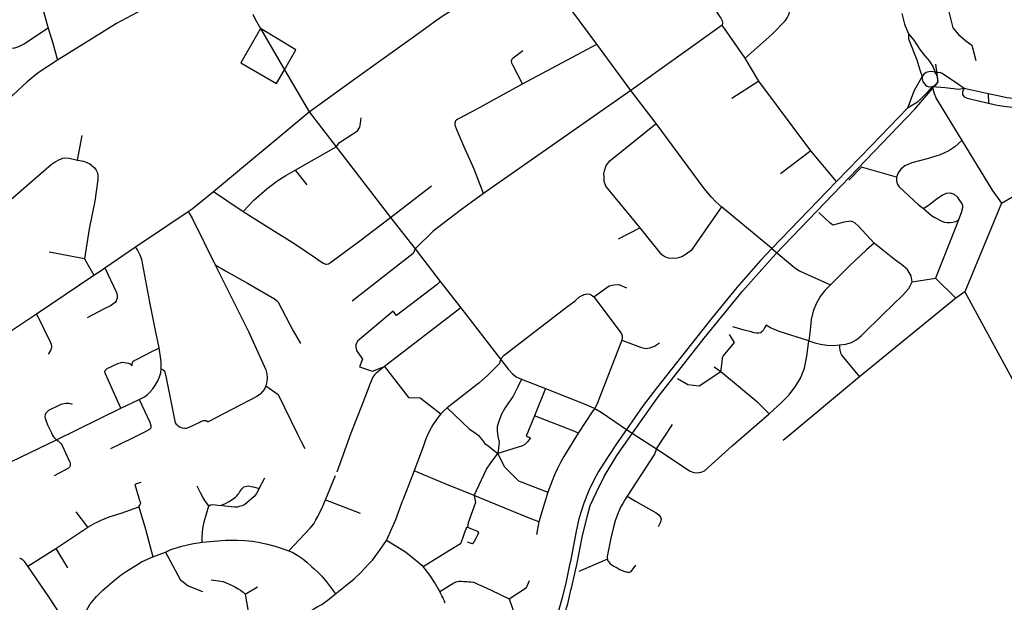
# Model space of a CAD drawing. Units: inches. Extents: x 926526 to 943137, y 6838360 to 6854495.
# Drawn here: x 939553 to 940571, y 6850416 to 6851018 of the extents above; entities that cross this region are included whole.
import ezdxf

# ---------------------------------------------------------------- set-up
doc = ezdxf.new("R2010")
doc.units = ezdxf.units.IN
doc.header["$MEASUREMENT"] = 0
doc.layers.add('VOIES_2021_SHP', color=10, linetype='Continuous')

msp = doc.modelspace()

# ---------------------------------------------------------------- linework, layer by layer
at = {"layer": 'VOIES_2021_SHP'}
for p, q in [((940149.5326, 6850992.7248), (940088.9819, 6851075.2968)), ((940279.1463, 6851012.4543), (940184.6821, 6850944.9421)), ((940303.0451, 6850978.361), (940279.1463, 6851012.4543)), ((939802.1602, 6851009.0984), (939826.8153, 6850966.3083)), ((940072.6921, 6850951.759), (940149.5326, 6850992.7248)), ((940184.6821, 6850944.9421), (940149.5326, 6850992.7248)), ((940316.9458, 6850954.5143), (940303.0451, 6850978.361)), ((939826.8153, 6850966.3083), (939852.5749, 6850923.0364)), ((940316.9458, 6850954.5143), (940289.2162, 6850936.5558)), ((940370.9219, 6850882.5717), (940316.9458, 6850954.5143)), ((940184.6821, 6850944.9421), (940032.556, 6850838.427)), ((940210.7894, 6850910.7451), (940184.6821, 6850944.9421)), ((940529.2378, 6850947.4053), (940553.964, 6850941.8293)), ((940553.964, 6850941.8293), (940554.2865, 6850931.8671)), ((939753.6001, 6850840.5346), (939852.5749, 6850923.0364)), ((939612.9514, 6850873.0465), (939618.0931, 6850898.3177)), ((940567.8214, 6850828.6849), (940671.3813, 6850888.4996)), ((939837.8466, 6850862.7033), (939880.1785, 6850886.6436)), ((939880.1785, 6850886.6436), (939936.4541, 6850813.7466)), ((940370.9219, 6850882.5717), (940339.4111, 6850858.8848)), ((940397.2067, 6850850.9324), (940370.9219, 6850882.5717)), ((939837.8466, 6850862.7033), (939849.9913, 6850847.5343)), ((940397.2067, 6850850.9324), (940330.4393, 6850781.642)), ((939753.6001, 6850840.5346), (939784.1348, 6850820.0581)), ((939936.4541, 6850813.7466), (939978.9495, 6850846.364)), ((940567.8214, 6850828.6849), (940529.7172, 6850736.9284)), ((940330.4393, 6850781.642), (940278.3815, 6850824.7077)), ((939936.4541, 6850813.7466), (939962.0093, 6850781.1954)), ((940194.2703, 6850803.0378), (940171.8286, 6850791.4413)), ((940520.6232, 6850804.0974), (940499.6652, 6850751.1607)), ((939620.2818, 6850771.1412), (939583.8505, 6850777.933)), ((939641.2287, 6850761.8666), (939672.9254, 6850783.332)), ((939962.0093, 6850781.1954), (939987.8625, 6850747.5312)), ((939620.2818, 6850771.1412), (939630.1265, 6850754.0874)), ((939570.7955, 6850714.2124), (939630.1265, 6850754.0874)), ((939987.8625, 6850747.5312), (940009.155, 6850720.2353)), ((940475.4384, 6850747.4125), (940499.6652, 6850751.1607)), ((940499.6652, 6850751.1607), (940520.5393, 6850730.5083)), ((940529.7172, 6850736.9284), (940520.5393, 6850730.5083)), ((940529.7172, 6850736.9284), (940595.1485, 6850616.5189)), ((940520.5393, 6850730.5083), (940421.1764, 6850649.1312)), ((940009.155, 6850720.2353), (939930.2955, 6850659.8338)), ((940009.155, 6850720.2353), (940050.1683, 6850667.3302)), ((940277.8317, 6850654.1167), (940271.0469, 6850659.1392)), ((940071.9036, 6850646.7886), (940096.5636, 6850636.934)), ((940421.1764, 6850649.1312), (940342.3085, 6850583.3209)), ((940096.5636, 6850636.934), (940085.1507, 6850608.6809)), ((939657.9604, 6850616.616), (939676.8535, 6850625.5111)), ((939591.5693, 6850584.0462), (939657.9604, 6850616.616)), ((940180.1841, 6850594.558), (940211.1948, 6850574.6562)), ((940211.1948, 6850574.6562), (940227.8557, 6850600.0131)), ((939544.9746, 6850561.6215), (939591.5693, 6850584.0462)), ((939800.8941, 6850533.6163), (939806.6237, 6850544.793)), ((939869.4069, 6850521.8492), (939879.5805, 6850547.2747)), ((939869.4069, 6850521.8492), (939905.2632, 6850508.0945)), ((940099.0181, 6850529.8122), (940089.5814, 6850499.3881)), ((939623.8821, 6850493.8502), (939611.8657, 6850509.7875)), ((939590.7002, 6850471.8709), (939623.8821, 6850493.8502)), ((940089.5814, 6850499.3881), (940087.4713, 6850486.3627)), ((939561.9162, 6850453.4637), (939590.7002, 6850471.8709)), ((939590.7002, 6850471.8709), (939602.8928, 6850451.8722)), ((939691.0417, 6850463.2104), (939703.9417, 6850468.0306)), ((940160.5145, 6850460.7984), (940131.0925, 6850448.1375)), ((939786.2123, 6850424.7196), (939799.1791, 6850432.0288)), ((939786.2123, 6850424.7196), (939792.6244, 6850388.8354))]:
    msp.add_line(p, q, dxfattribs=at)
for points in [[(940213.9941, 6851110.574), (940216.4764, 6851107.1176), (940218.7869, 6851103.4832), (940225.8463, 6851090.5388), (940230.2093, 6851082.5328), (940231.3658, 6851080.3706), (940233.0386, 6851077.8729), (940241.4212, 6851068.9537), (940250.2111, 6851059.7901), (940252.6609, 6851057.024), (940254.595, 6851054.6535), (940259.7391, 6851046.759), (940266.6746, 6851036.2356), (940270.7873, 6851030.0521), (940276.1913, 6851022.1549), (940277.6056, 6851019.7899), (940279.0057, 6851017.0352), (940279.3703, 6851014.6816), (940279.1463, 6851012.4543)], [(939563.6623, 6851074.6909), (939572.9979, 6851043.7944), (939582.6569, 6851009.5048)], [(939765.4902, 6851074.4551), (939699.3286, 6851039.0831), (939673.9142, 6851025.3389), (939653.4455, 6851014.0511), (939592.2977, 6850976.3153)], [(939960.2242, 6851000.4953), (939976.4467, 6851012.0788), (939983.0465, 6851016.787), (939991.8726, 6851023.031), (940000.6763, 6851028.1354), (940006.2432, 6851030.705), (940014.2157, 6851033.8286), (940021.5422, 6851036.3793), (940031.9649, 6851039.5565), (940041.8662, 6851042.5993), (940049.5045, 6851045.3265), (940054.9409, 6851047.8476), (940059.8457, 6851051.1443), (940063.3431, 6851053.7262), (940066.7751, 6851056.7388), (940072.939, 6851063.6814), (940077.3821, 6851068.6628), (940080.1642, 6851070.7525), (940083.234, 6851072.6292), (940088.9819, 6851075.2968)], [(940303.0451, 6850978.361), (940330.7293, 6851003.2391), (940344.2397, 6851016.9865), (940346.3279, 6851020.0767), (940347.9416, 6851023.4391), (940349.046, 6851027.0014), (940349.6174, 6851030.6869), (940349.6434, 6851034.4164)], [(940511.6536, 6851032.9935), (940517.5723, 6851009.7728), (940523.2969, 6851002.8619), (940530.9155, 6850996.3506), (940537.1862, 6850991.8636), (940541.374, 6850975.9605)], [(939794.1492, 6851023.7329), (939796.5542, 6851018.6676), (939802.1602, 6851009.0984)], [(940464.607, 6851024.3222), (940467.6613, 6851013.6407), (940471.6202, 6851003.3893)], [(939582.6569, 6851009.5048), (939558.2436, 6850993.1002), (939551.9813, 6850990.0181), (939550.0938, 6850989.2986), (939547.9971, 6850988.6412), (939545.3748, 6850988.3995), (939543.9646, 6850988.3548), (939541.7849, 6850988.3582), (939537.8804, 6850988.8103)], [(939582.6569, 6851009.5048), (939587.7777, 6850993.8817), (939592.3077, 6850976.3152), (939592.2977, 6850976.3153)], [(939802.1602, 6851009.0984), (939781.9293, 6850973.4913), (939818.7256, 6850952.3174), (939826.8153, 6850966.3083)], [(939826.8153, 6850966.3083), (939838.6667, 6850987.0078), (939802.1602, 6851009.0984)], [(939852.5749, 6850923.0364), (939891.0088, 6850950.8182), (939921.5731, 6850972.9657), (939960.2242, 6851000.4953)], [(940471.6202, 6851003.3893), (940471.6152, 6850998.2901), (940480.1403, 6850976.631), (940482.1252, 6850970.6204), (940483.7453, 6850965.0937), (940485.8248, 6850959.512)], [(940471.6202, 6851003.3893), (940477.3299, 6850996.9486), (940483.3356, 6850987.3651), (940488.6834, 6850980.7483), (940493.2641, 6850975.3096), (940497.0573, 6850969.1695), (940499.0985, 6850963.7482)], [(940072.6921, 6850951.759), (940062.7435, 6850971.2236), (940062.0064, 6850973.3413), (940061.6595, 6850975.4748), (940062.3341, 6850977.7672), (940063.1157, 6850978.8486), (940073.0841, 6850986.2601)], [(939592.2977, 6850976.3153), (939572.5284, 6850963.1202), (939561.129, 6850953.7443), (939546.2156, 6850940.2369), (939529.7632, 6850925.8762), (939499.1621, 6850900.3095)], [(940123.3758, 6850430.7231), (940129.1824, 6850456.4469), (940134.4721, 6850483.3862), (940139.6971, 6850504.327), (940142.8257, 6850516.2916), (940148.9642, 6850529.2236), (940157.1453, 6850546.1331), (940170.379, 6850567.9873), (940186.6227, 6850590.809), (940213.0254, 6850628.5191), (940260.6705, 6850688.997), (940300.1884, 6850737.5642), (940334.5998, 6850776.1878), (940478.1903, 6850925.6189), (940502.4128, 6850953.9938), (940499.8283, 6850972.0792)], [(940485.8248, 6850959.512), (940477.6788, 6850944.9418), (940470.4622, 6850926.6121)], [(940499.0985, 6850963.7482), (940495.6882, 6850964.5949), (940492.776, 6850964.3563), (940489.7974, 6850963.5186), (940487.5706, 6850961.9328), (940485.8248, 6850959.512)], [(940485.8248, 6850959.512), (940485.829, 6850957.1222), (940486.1985, 6850955.2285), (940486.9486, 6850953.3907), (940488.0617, 6850951.8389), (940489.2862, 6850950.4158), (940491.0235, 6850949.2673), (940492.7282, 6850948.7989), (940496.17, 6850949.0118)], [(940496.17, 6850949.0118), (940498.3279, 6850949.7784), (940499.9189, 6850950.8111), (940501.2244, 6850952.2668), (940501.8312, 6850953.8401), (940501.9146, 6850956.0089), (940501.6494, 6850958.3014), (940501.2017, 6850960.366), (940500.2815, 6850962.1857), (940499.0985, 6850963.7482)], [(940499.0985, 6850963.7482), (940502.0994, 6850963.8658), (940504.7962, 6850963.6068), (940507.4117, 6850962.2987), (940523.2322, 6850951.4395), (940529.2378, 6850947.4053)], [(940032.556, 6850838.427), (940022.8904, 6850863.7478), (940012.4191, 6850887.5875), (940007.1784, 6850899.5124), (940004.7619, 6850905.3677), (940003.7916, 6850908.1078), (940003.3417, 6850909.9624), (940003.2695, 6850911.613), (940003.5415, 6850912.7299), (940004.074, 6850913.894), (940004.773, 6850914.7463), (940005.9116, 6850915.5539), (940007.6216, 6850916.5054), (940025.437, 6850925.602), (940072.6921, 6850951.759)], [(940496.17, 6850949.0118), (940491.5131, 6850943.6727), (940480.9766, 6850932.7278), (940470.4622, 6850926.6121)], [(940496.17, 6850949.0118), (940498.2233, 6850941.9306), (940499.7787, 6850937.8143), (940500.2453, 6850936.5795), (940526.6438, 6850893.2305)], [(940496.17, 6850949.0118), (940509.3983, 6850948.1092), (940523.5455, 6850946.1868), (940529.2378, 6850947.4053)], [(940529.2378, 6850947.4053), (940527.4875, 6850943.6446), (940527.4572, 6850940.8353), (940529.1398, 6850938.3175), (940532.3563, 6850937.113), (940554.2865, 6850931.8671)], [(940553.964, 6850941.8293), (940565.6046, 6850939.264), (940573.408, 6850937.83), (940579.6668, 6850936.8826), (940586.4201, 6850936.3498), (940593.1772, 6850936.177)], [(940554.2865, 6850931.8671), (940563.4237, 6850929.8788), (940572.9953, 6850928.3058), (940581.5323, 6850927.2238), (940590.1071, 6850926.8513), (940600.7157, 6850926.8669), (940608.7764, 6850927.0499), (940616.6453, 6850927.9749), (940621.8311, 6850929.5187), (940623.3279, 6850931.0924), (940623.6958, 6850932.7582), (940623.2949, 6850935.4521), (940622.2867, 6850939.3125)], [(939852.5749, 6850923.0364), (939865.1633, 6850906.3629), (939880.1785, 6850886.6436)], [(940470.4622, 6850926.6121), (940433.493, 6850888.176), (940397.2067, 6850850.9324)], [(939880.1785, 6850886.6436), (939883.8455, 6850891.0535), (939902.5332, 6850903.1603), (939904.7639, 6850906.9658), (939905.6279, 6850911.0559), (939906.0985, 6850916.6801)], [(940278.3815, 6850824.7077), (940247.0583, 6850779.4716), (940241.9382, 6850775.6873), (940237.3515, 6850773.1471), (940232.7457, 6850771.617), (940228.7219, 6850771.2105), (940223.8181, 6850771.7133), (940220.0517, 6850772.9238), (940216.656, 6850775.1301), (940194.2703, 6850803.0378), (940158.9813, 6850846.2225), (940157.3935, 6850851.049), (940157.1507, 6850855.421), (940156.9896, 6850859.0223), (940157.6019, 6850862.0253), (940159.4691, 6850867.3544), (940163.1012, 6850872.2346), (940210.7894, 6850910.7451)], [(940278.3815, 6850824.7077), (940272.6701, 6850830.0585), (940268.0604, 6850834.6676), (940260.6598, 6850843.7762), (940210.7894, 6850910.7451)], [(940526.6438, 6850893.2305), (940519.4046, 6850886.7195), (940513.42, 6850882.5046), (940504.2294, 6850878.6143), (940491.0349, 6850874.3072), (940474.9535, 6850870.2512), (940467.9612, 6850867.157), (940463.6832, 6850863.5737), (940461.1445, 6850859.9515), (940459.4265, 6850855.4807)], [(940526.6438, 6850893.2305), (940558.0971, 6850842.058), (940567.8214, 6850828.6849)], [(939544.2511, 6850832.1826), (939585.825, 6850868.3696), (939590.0063, 6850871.3241), (939593.7188, 6850873.4638), (939597.9139, 6850874.9284), (939601.1066, 6850875.2239), (939604.6122, 6850874.8562), (939612.9514, 6850873.0465)], [(939612.9514, 6850873.0465), (939619.1983, 6850871.9193), (939622.8747, 6850870.6998), (939625.7095, 6850869.3295), (939628.0272, 6850867.2948), (939630.5213, 6850864.9282), (939632.3355, 6850862.5589), (939633.6481, 6850860.0351), (939634.2837, 6850856.8487), (939634.2403, 6850852.8297), (939630.9811, 6850830.5878), (939625.3137, 6850802.0028), (939620.2818, 6850771.1412)], [(939784.1348, 6850820.0581), (939795.139, 6850831.7279), (939808.6622, 6850843.3405), (939819.1378, 6850851.4265), (939828.2173, 6850857.0678), (939837.8466, 6850862.7033)], [(940459.4265, 6850855.4807), (940422.9313, 6850865.623), (940410.0994, 6850852.2832)], [(940459.4265, 6850855.4807), (940459.3348, 6850851.6122), (940460.0804, 6850848.4346), (940462.1657, 6850845.2425), (940481.5974, 6850827.1253), (940487.1638, 6850823.1658)], [(939727.613, 6850820.0375), (939731.4224, 6850822.8161), (939753.6001, 6850840.5346)], [(940032.556, 6850838.427), (940008.4212, 6850820.9596), (939980.7039, 6850799.5014), (939962.0093, 6850781.1954)], [(940487.1638, 6850823.1658), (940493.6192, 6850827.4656), (940501.7447, 6850833.6471), (940506.4063, 6850836.6364), (940510.7901, 6850838.9088), (940514.8026, 6850839.1955), (940518.7059, 6850837.6936), (940521.9165, 6850835.0193), (940524.2574, 6850831.4245), (940526.6018, 6850828.1597), (940527.3703, 6850826.1717), (940527.5446, 6850823.7901), (940525.9673, 6850818.4578), (940520.6232, 6850804.0974)], [(939672.9254, 6850783.332), (939705.3148, 6850805.0599), (939727.613, 6850820.0375)], [(939727.613, 6850820.0375), (939731.5774, 6850813.0857), (939755.2627, 6850764.7369)], [(939784.1348, 6850820.0581), (939813.829, 6850801.3805), (939837.5835, 6850786.3564), (939859.0669, 6850772.1267), (939863.86, 6850768.7754), (939867.3944, 6850766.4476), (939868.7872, 6850765.8027), (939869.7945, 6850765.5619), (939870.6952, 6850765.6421), (939872.2883, 6850765.9449), (939873.4256, 6850766.6426), (939874.4425, 6850767.2915), (939875.8141, 6850768.3866), (939904.7179, 6850789.5421), (939936.4541, 6850813.7466)], [(940393.6504, 6850805.7969), (940390.0392, 6850808.4155), (940379.0541, 6850818.9226)], [(940487.1638, 6850823.1658), (940495.414, 6850815.8778), (940498.7588, 6850813.592), (940506.0477, 6850809.8839), (940508.849, 6850808.9685), (940511.7552, 6850808.4788), (940514.7018, 6850808.4259), (940517.6237, 6850808.8108), (940520.4561, 6850809.6249), (940523.1363, 6850810.8504)], [(940436.1831, 6850787.1706), (940419.5993, 6850805.1271), (940416.4411, 6850808.0307), (940414.1132, 6850809.1257), (940411.454, 6850810.0843), (940409.5502, 6850809.7048), (940407.4273, 6850809.4078), (940403.8075, 6850808.447), (940393.6504, 6850805.7969)], [(940436.1831, 6850787.1706), (940428.1222, 6850780.4785), (940410.3518, 6850763.5124), (940390.9747, 6850744.0441)], [(940475.4384, 6850747.4125), (940474.2621, 6850753.2944), (940470.1779, 6850760.2675), (940464.3417, 6850765.1798), (940457.1197, 6850770.457), (940445.0939, 6850779.9455), (940436.1831, 6850787.1706)], [(939697.3881, 6850679.1024), (939693.7495, 6850696.8092), (939687.8264, 6850726.1191), (939679.4927, 6850770.183), (939677.9932, 6850774.8485), (939675.0124, 6850780.2999), (939672.9254, 6850783.332)], [(939962.0093, 6850781.1954), (939959.9287, 6850776.4685), (939896.7088, 6850727.3768)], [(940330.4393, 6850781.642), (940318.5243, 6850768.9622), (940294.2912, 6850741.4573), (940268.1574, 6850709.2135), (940211.3429, 6850637.536), (940197.6202, 6850619.4765), (940180.1841, 6850594.558)], [(940330.4393, 6850781.642), (940354.1214, 6850761.7692), (940359.0152, 6850758.4769), (940364.1692, 6850756.1416), (940390.9747, 6850744.0441)], [(939641.2287, 6850761.8666), (939653.4617, 6850736.3382), (939654.258, 6850733.2201), (939654.1172, 6850730.362), (939653.1378, 6850727.6229), (939651.8487, 6850725.837), (939649.711, 6850724.1603), (939647.2634, 6850722.4969), (939640.7709, 6850719.3873), (939623.1143, 6850710.1889)], [(939630.1265, 6850754.0874), (939637.4588, 6850759.0377), (939641.2287, 6850761.8666)], [(939755.2627, 6850764.7369), (939789.707, 6850696.0448), (939807.8161, 6850656.3349), (939808.6622, 6850652.2764), (939809.1374, 6850648.1218), (939808.831, 6850643.8157), (939807.6287, 6850639.8792)], [(939755.2627, 6850764.7369), (939765.9449, 6850758.6025), (939788.7531, 6850745.7583), (939816.4759, 6850729.7116), (939818.6779, 6850728.0681), (939820.3392, 6850726.3604), (939835.8845, 6850696.4569), (939843.6041, 6850683.5454)], [(939987.8625, 6850747.5312), (939984.6196, 6850744.4366), (939942.6508, 6850712.4335), (939939.2783, 6850716.7893), (939902.3195, 6850685.782), (939900.6108, 6850682.1709), (939900.7103, 6850679.3502), (939901.3492, 6850676.4737), (939907.5098, 6850667.3385), (939904.4251, 6850659.4429), (939917.765, 6850654.9796), (939930.2955, 6850659.8338)], [(940400.476, 6850682.18), (940406.9238, 6850682.9903), (940412.9303, 6850684.6053), (940418.3618, 6850687.5963), (940422.9758, 6850691.746), (940445.4198, 6850713.7509), (940465.4175, 6850733.2825), (940472.0444, 6850740.5001), (940475.4384, 6850747.4125)], [(940146.5987, 6850731.7615), (940162.2773, 6850742.9709), (940167.1298, 6850744.1984), (940172.4911, 6850744.3906), (940180.315, 6850741.1566)], [(940390.9747, 6850744.0441), (940385.2125, 6850738.197), (940380.4879, 6850732.1388), (940376.1574, 6850724.6165), (940373.1048, 6850716.9205), (940371.2513, 6850708.2217), (940369.9038, 6850697.3077), (940368.7244, 6850686.2219)], [(940050.1683, 6850667.3302), (940053.8222, 6850671.4502), (940118.3262, 6850720.9379), (940127.1673, 6850727.6516), (940132.0747, 6850732.1181), (940133.7736, 6850732.9597), (940135.0405, 6850733.6159), (940136.3164, 6850734.1821), (940138.3299, 6850734.5403), (940140.4414, 6850734.7075), (940142.3379, 6850734.4071), (940143.7013, 6850733.8125), (940146.5987, 6850731.7615)], [(940146.5987, 6850731.7615), (940173.8163, 6850695.7529), (940175.2732, 6850693.6274), (940175.7713, 6850691.6023), (940175.7444, 6850689.113), (940175.5308, 6850686.9156)], [(939519.635, 6850680.9884), (939539.9785, 6850694.5772), (939545.044, 6850697.0123), (939570.7955, 6850714.2124)], [(939570.7955, 6850714.2124), (939585.0096, 6850685.1031), (939585.905, 6850682.8338), (939586.2269, 6850680.2306), (939585.932, 6850677.9141), (939585.2039, 6850676.2222), (939582.7947, 6850672.5587)], [(940324.526, 6850702.4465), (940322.8958, 6850699.6244), (940322.2423, 6850698.3617), (940321.3869, 6850696.9211), (940320.79, 6850696.2776), (940319.9418, 6850695.5069), (940319.2672, 6850695.0742), (940318.3226, 6850694.6344), (940316.8997, 6850694.3398), (940315.8486, 6850694.2212), (940314.3694, 6850694.2771), (940312.2443, 6850694.7), (940309.0929, 6850695.4539), (940301.8755, 6850697.4515), (940290.1338, 6850700.8376)], [(940368.7244, 6850686.2219), (940338.1428, 6850695.8505), (940329.1763, 6850699.7567), (940324.526, 6850702.4465)], [(940175.5308, 6850686.9156), (940150.3886, 6850622.3855), (940147.6155, 6850616.4962)], [(940175.5308, 6850686.9156), (940194.7298, 6850679.6695), (940199.5548, 6850678.3476), (940204.4018, 6850679.0653), (940209.2597, 6850680.7926), (940214.4974, 6850684.3657)], [(940277.8317, 6850654.1167), (940279.2323, 6850664.3902), (940279.4096, 6850668.7777), (940279.7996, 6850669.7133), (940280.3158, 6850670.2877), (940291.9985, 6850684.6097), (940286.658, 6850692.8362)], [(940327.8187, 6850610.9534), (940339.9487, 6850622.251), (940348.3158, 6850630.4397), (940355.2645, 6850639.6934), (940360.2401, 6850647.6987), (940364.1026, 6850658.1756), (940366.5249, 6850670.4778), (940368.7244, 6850686.2219)], [(940368.7244, 6850686.2219), (940374.7838, 6850684.3968), (940380.6651, 6850682.7436), (940387.2738, 6850681.7924), (940394.401, 6850681.6356), (940400.476, 6850682.18)], [(939669.5867, 6850660.9646), (939669.6576, 6850662.9036), (939670.4715, 6850665.1245), (939671.6014, 6850666.0622), (939674.7961, 6850667.4676), (939690.0061, 6850675.1025), (939694.4907, 6850677.4439), (939697.3881, 6850679.1024)], [(939699.544, 6850657.4121), (939699.5724, 6850660.9813), (939699.4451, 6850664.0123), (939699.3229, 6850667.5131), (939697.3881, 6850679.1024)], [(940400.476, 6850682.18), (940400.5356, 6850679.3597), (940400.867, 6850676.7165), (940401.2472, 6850673.9528), (940402.7658, 6850671.0668), (940421.1764, 6850649.1312)], [(939657.9604, 6850616.616), (939648.8199, 6850636.8518), (939641.8667, 6850652.2246), (939641.5168, 6850654.0882), (939641.7828, 6850655.5751), (939642.6659, 6850656.8054), (939643.6651, 6850657.6645), (939654.8996, 6850662.8827), (939657.0184, 6850663.7297), (939659.2632, 6850664.2055), (939661.3714, 6850664.0628), (939663.8566, 6850663.656), (939665.8308, 6850663.1448), (939667.5623, 6850662.3762), (939669.5867, 6850660.9646)], [(940050.1683, 6850667.3302), (940049.1523, 6850663.0417), (940036.5694, 6850650.5491), (940027.615, 6850642.5968), (939995.195, 6850617.0998)], [(940050.1683, 6850667.3302), (940058.0753, 6850656.9563), (940062.3735, 6850652.2106), (940066.4607, 6850649.227), (940071.9036, 6850646.7886)], [(939676.8535, 6850625.5111), (939682.3451, 6850628.5215), (939685.0649, 6850630.4019), (939687.6417, 6850632.9238), (939691.0321, 6850636.7167), (939693.6243, 6850640.6682), (939696.05, 6850644.9415), (939697.8559, 6850649.2214), (939699.1702, 6850653.3467), (939699.544, 6850657.4121)], [(939699.544, 6850657.4121), (939701.7538, 6850656.4984), (939702.8498, 6850655.2168), (939703.4742, 6850653.7802), (939704.692, 6850648.0279), (939713.759, 6850603.3462), (939714.0616, 6850601.7432), (939715.006, 6850600.3032), (939715.9488, 6850599.6531), (939716.7401, 6850598.8547), (939718.6358, 6850597.5545), (939721.3331, 6850596.4155), (939724.0372, 6850595.9064), (939725.6285, 6850596.0493), (939730.2679, 6850597.909), (939742.2664, 6850603.5089), (939743.3896, 6850603.8167), (939744.661, 6850603.963), (939745.6207, 6850603.9526), (939746.727, 6850603.6208), (939748.2441, 6850602.4446)], [(939930.2955, 6850659.8338), (939921.7023, 6850652.9274), (939920.1225, 6850651.0647), (939918.2265, 6850648.6355), (939915.3389, 6850642.3175), (939907.1555, 6850620.5587), (939895.5491, 6850591.0579), (939880.9564, 6850550.7673)], [(939930.2955, 6850659.8338), (939955.0962, 6850627.7808), (939967.0193, 6850627.3123), (939988.6179, 6850610.7916)], [(940277.8317, 6850654.1167), (940255.497, 6850639.4596), (940243.5449, 6850640.9583), (940233.0407, 6850646.9108)], [(940327.8187, 6850610.9534), (940316.4232, 6850622.3448), (940277.8317, 6850654.1167)], [(940071.9036, 6850646.7886), (940068.1161, 6850638.6205), (940063.2158, 6850629.2547), (940058.2426, 6850622.3992), (940054.4516, 6850616.6909), (940050.7694, 6850609.9415), (940048.3754, 6850603.0483), (940046.6378, 6850597.6778), (940046.7223, 6850593.4574), (940047.4277, 6850587.4806), (940048.6554, 6850581.7182), (940047.4683, 6850569.9126)], [(939807.6287, 6850639.8792), (939806.3718, 6850636.4332), (939804.1439, 6850633.8176), (939801.826, 6850631.193), (939799.2439, 6850629.1111), (939748.2441, 6850602.4446)], [(939807.6287, 6850639.8792), (939820.4991, 6850630.8217), (939840.5156, 6850589.9614), (939841.9981, 6850586.5059), (939843.0534, 6850584.2248), (939844.673, 6850581.4278), (939847.862, 6850574.8943)], [(940096.5636, 6850636.934), (940139.8634, 6850619.8994), (940147.6155, 6850616.4962)], [(939676.8535, 6850625.5111), (939687.7824, 6850602.3764), (939688.2183, 6850601.0719), (939688.6521, 6850599.5774), (939688.8902, 6850598.475), (939688.9294, 6850597.4747), (939688.8192, 6850596.526), (939688.5124, 6850595.8894), (939687.9045, 6850595.1461), (939686.7967, 6850594.4081), (939684.4124, 6850593.054), (939669.3439, 6850585.5575), (939647.2097, 6850574.6576)], [(939591.5693, 6850584.0462), (939589.7476, 6850585.7156), (939588.6024, 6850587.0777), (939587.3448, 6850589.141), (939586.4729, 6850590.8002), (939582.5842, 6850599.2209), (939580.6475, 6850604.1411), (939580.0285, 6850606.0776), (939579.7399, 6850608.0604), (939580.0713, 6850610.0466), (939580.8303, 6850611.8181), (939581.9667, 6850613.3557), (939583.3813, 6850614.7302), (939594.9692, 6850620.2646), (939597.4282, 6850621.1379), (939599.294, 6850621.6977), (939601.2863, 6850621.9362), (939602.8251, 6850621.8497), (939604.1041, 6850621.7759), (939605.8908, 6850621.4967), (939607.5549, 6850620.9688)], [(939995.195, 6850617.0998), (939991.5099, 6850613.8), (939988.6179, 6850610.7916)], [(939995.195, 6850617.0998), (940018.0342, 6850595.0866), (940023.7935, 6850591.395), (940027.2423, 6850588.5482), (940030.9358, 6850584.2889), (940034.1132, 6850580.3852), (940037.3034, 6850577.6611), (940047.4683, 6850569.9126)], [(940147.6155, 6850616.4962), (940145.5971, 6850613.8283), (940130.3312, 6850590.8161)], [(940147.6155, 6850616.4962), (940154.1809, 6850612.446), (940168.2251, 6850602.8358), (940180.1841, 6850594.558)], [(939988.6179, 6850610.7916), (939984.5887, 6850606.1657), (939980.1664, 6850599.4043), (939976.2933, 6850592.567), (939972.9414, 6850584.9242), (939970.6854, 6850577.8495), (939960.7865, 6850551.8398)], [(940085.1507, 6850608.6809), (940076.5573, 6850587.8464), (940081.2459, 6850585.9261)], [(940130.3312, 6850590.8161), (940126.8514, 6850592.6434), (940085.1507, 6850608.6809)], [(940211.1948, 6850574.6562), (940246.1295, 6850551.4726), (940249.7674, 6850550.4035), (940253.4418, 6850549.934), (940257.3401, 6850550.7618), (940260.8131, 6850552.0142), (940289.6276, 6850577.8698), (940327.8187, 6850610.9534)], [(940180.1841, 6850594.558), (940171.4895, 6850581.9635), (940159.9364, 6850564.8204), (940151.3614, 6850551.2547), (940146.2083, 6850541.6216), (940141.4323, 6850531.7245), (940136.1821, 6850518.6529), (940131.1687, 6850502.4992), (940128.3016, 6850489.7519), (940122.3241, 6850458.3706), (940121.5163, 6850454.8498)], [(939591.5693, 6850584.0462), (939593.216, 6850582.8386), (939594.6111, 6850581.4737), (939596.0735, 6850579.8582), (939597.1445, 6850578.1169), (939604.8463, 6850561.6861), (939605.4089, 6850560.0802), (939605.6436, 6850558.6679), (939605.4371, 6850557.1303), (939604.8441, 6850555.9169), (939603.742, 6850554.7789), (939589.1575, 6850546.7373)], [(940081.2459, 6850585.9261), (940077.915, 6850582.0926), (940075.1755, 6850579.3125), (940072.7096, 6850577.8093), (940047.4683, 6850569.9126)], [(940130.3312, 6850590.8161), (940115.4759, 6850566.9296), (940112.269, 6850560.685), (940109.0621, 6850554.4405), (940106.0412, 6850547.824), (940103.5762, 6850541.7614), (940099.0181, 6850529.8122)], [(940211.1948, 6850574.6562), (940209.0978, 6850569.3496), (940181.071, 6850525.6678)], [(940022.8449, 6850526.5941), (940035.5753, 6850553.7031), (940039.5036, 6850559.17), (940047.4683, 6850569.9126)], [(940047.4683, 6850569.9126), (940053.8313, 6850556.3758), (940068.7494, 6850541.567), (940099.0181, 6850529.8122)], [(939960.7865, 6850551.8398), (939950.143, 6850524.4783), (939949.1642, 6850521.7892)], [(940022.8449, 6850526.5941), (939993.0292, 6850538.6339), (939960.7865, 6850551.8398)], [(939676.4181, 6850514.621), (939677.4385, 6850516.5297), (939677.8986, 6850517.4746), (939678.1242, 6850517.9921), (939678.2578, 6850518.3306), (939678.372, 6850518.7193), (939678.3754, 6850519.0392), (939678.288, 6850519.2802), (939678.1129, 6850519.732), (939677.9674, 6850520.1435), (939677.6671, 6850521.0366), (939672.884, 6850536.4561), (939672.8365, 6850536.6865), (939672.789, 6850536.917), (939672.7818, 6850537.1771), (939672.8251, 6850537.4866), (939672.8877, 6850537.7258), (939672.9801, 6850537.9448), (939673.0917, 6850538.1036), (939673.2433, 6850538.2519), (939673.4552, 6850538.4296), (939673.6363, 6850538.5377), (939673.8777, 6850538.665), (939674.3796, 6850538.8496), (939675.4633, 6850539.2079), (939678.7836, 6850540.2119)], [(939748.8507, 6850515.8799), (939745.2498, 6850520.3781), (939742.8185, 6850523.9338), (939740.0562, 6850529.2529), (939738.677, 6850532.0873), (939736.8207, 6850536.1168)], [(939760.8705, 6850516.0303), (939765.1888, 6850517.7835), (939769.03, 6850519.8018), (939773.8035, 6850522.9799), (939776.4531, 6850524.8311), (939777.726, 6850526.0472), (939778.9213, 6850527.4841), (939779.7642, 6850528.6948), (939780.577, 6850529.8959), (939781.3411, 6850531.2075), (939782.1039, 6850532.4091), (939782.9575, 6850533.6797), (939783.8463, 6850534.51), (939784.9946, 6850535.2975), (939786.2108, 6850535.8843), (939787.6845, 6850536.2484), (939789.5349, 6850536.3184), (939790.983, 6850536.1628), (939792.6796, 6850535.8646), (939795.0743, 6850535.4088), (939798.2633, 6850534.4346), (939800.8941, 6850533.6163)], [(939800.8941, 6850533.6163), (939797.9696, 6850528.5186), (939795.7684, 6850525.5927), (939792.8004, 6850522.9551), (939790.6182, 6850520.8689), (939788.1671, 6850518.8756), (939785.9395, 6850517.2098), (939783.346, 6850515.928), (939780.2967, 6850515.021), (939777.9113, 6850514.4868), (939775.18, 6850514.3262), (939771.9844, 6850514.6906), (939768.6404, 6850515.1966), (939765.2943, 6850515.5126), (939760.8705, 6850516.0303)], [(939831.3668, 6850469.3666), (939853.5757, 6850492.7639), (939857.1541, 6850497.3047), (939859.3191, 6850501.5108), (939861.4628, 6850504.6672), (939866.5193, 6850515.5412), (939869.4069, 6850521.8492)], [(939932.5079, 6850480.1646), (939941.8485, 6850501.6809), (939949.1642, 6850521.7892)], [(940022.8449, 6850526.5941), (940024.1492, 6850519.0966), (940016.6085, 6850498.1415), (940016.1323, 6850493.8553)], [(940089.5814, 6850499.3881), (940080.6303, 6850502.8642), (940054.6273, 6850513.3531), (940022.8449, 6850526.5941)], [(940181.071, 6850525.6678), (940178.6229, 6850522.1047), (940176.4333, 6850518.3988), (940174.2412, 6850514.463), (940171.0279, 6850506.6987), (940168.7206, 6850500.4245), (940166.4057, 6850492.5205), (940164.0088, 6850482.5678), (940160.332, 6850463.3401), (940160.2575, 6850462.001), (940160.5145, 6850460.7984)], [(940181.071, 6850525.6678), (940189.6944, 6850520.5455), (940210.8919, 6850508.5486), (940213.68, 6850506.5588), (940215.305, 6850504.2615), (940216.0103, 6850501.9842), (940215.5691, 6850499.0894), (940214.4038, 6850496.7223), (940212.9467, 6850494.1884)], [(939623.8821, 6850493.8502), (939630.9241, 6850497.8437), (939634.1003, 6850499.3893), (939637.4781, 6850501.0926), (939645.8833, 6850504.4715), (939658.2618, 6850508.2176), (939676.4181, 6850514.621)], [(939676.4181, 6850514.621), (939683.2208, 6850491.7808), (939691.0417, 6850463.2104)], [(939741.7378, 6850478.4017), (939742.0351, 6850483.7278), (939742.0807, 6850487.9567), (939742.48, 6850492.5318), (939743.9621, 6850499.2449), (939748.8507, 6850515.8799)], [(939748.8507, 6850515.8799), (939750.6708, 6850516.8401), (939752.7834, 6850517.1073), (939755.5095, 6850516.788), (939758.1343, 6850516.3397), (939760.8705, 6850516.0303)], [(939970.2014, 6850453.1918), (939997.5888, 6850470.0342), (940008.942, 6850476.9808), (940009.1542, 6850477.1885), (940009.3065, 6850477.4068), (940009.4795, 6850477.6849), (940009.6224, 6850477.9533), (940009.7969, 6850478.3714), (940009.921, 6850478.76), (940010.2211, 6850479.6966), (940011.0785, 6850482.247), (940012.6341, 6850486.4997), (940013.8853, 6850490.3357), (940014.8527, 6850492.8949), (940014.9767, 6850493.2635), (940015.0485, 6850493.4327), (940015.0994, 6850493.5221), (940015.1502, 6850493.5916), (940015.2309, 6850493.6607), (940015.3316, 6850493.7296), (940015.4221, 6850493.7786), (940015.5224, 6850493.8075), (940015.6227, 6850493.8364), (940015.7329, 6850493.8552), (940015.833, 6850493.8642), (940015.9429, 6850493.853), (940016.0527, 6850493.8418), (940016.1525, 6850493.8207), (940016.292, 6850493.7792), (940016.3817, 6850493.7483), (940016.4613, 6850493.7174), (940016.8994, 6850493.5427), (940018.4615, 6850492.836), (940025.3997, 6850489.9815), (940025.6683, 6850489.8587), (940025.9171, 6850489.746), (940026.1358, 6850489.6336), (940026.3147, 6850489.5317), (940026.4437, 6850489.4403), (940026.5627, 6850489.3491), (940026.6517, 6850489.2581), (940026.7406, 6850489.1572), (940026.8392, 6850489.0261), (940026.9673, 6850488.8548), (940027.0556, 6850488.6939), (940027.1236, 6850488.5131), (940027.1913, 6850488.3024), (940027.2388, 6850488.072), (940027.2664, 6850487.8517), (940027.2637, 6850487.6018), (940027.2319, 6850487.4321), (940027.1597, 6850487.2229), (940027.1081, 6850487.0735), (940026.0245, 6850484.8755), (940024.8409, 6850482.6686), (940022.6136, 6850478.2532), (940022.339, 6850477.8162), (940022.1663, 6850477.5681), (940021.9636, 6850477.3103), (940021.7915, 6850477.1122), (940021.6503, 6850477.0037), (940021.5093, 6850476.9053), (940021.3685, 6850476.8268), (940021.1775, 6850476.7389), (940021.0071, 6850476.7007), (940020.8171, 6850476.6928), (940020.6571, 6850476.6945), (940020.5174, 6850476.716), (940020.348, 6850476.7678), (940020.2084, 6850476.8093), (940019.8799, 6850476.9428), (940016.0564, 6850478.4139)], [(939703.9417, 6850468.0306), (939709.4495, 6850470.6909), (939720.7745, 6850474.0983), (939731.3783, 6850476.4537), (939741.7378, 6850478.4017)], [(939741.7378, 6850478.4017), (939765.9747, 6850480.3101), (939777.9715, 6850480.1808), (939786.0793, 6850480.0934), (939794.1796, 6850479.3062), (939801.5724, 6850477.8167), (939809.3151, 6850476.3234), (939818.4561, 6850473.7552), (939831.3668, 6850469.3666)], [(939879.6316, 6850425.0423), (939889.9771, 6850433.1196), (939898.8746, 6850440.4327), (939906.3486, 6850447.4011), (939913.1367, 6850454.7369), (939917.7687, 6850459.6263), (939925.2868, 6850469.7639), (939932.5079, 6850480.1646)], [(939970.2014, 6850453.1918), (939951.8946, 6850468.0772), (939932.5079, 6850480.1646)], [(939561.9162, 6850453.4637), (939558.3971, 6850458.141), (939557.9132, 6850458.6962), (939557.5275, 6850459.0903), (939557.1123, 6850459.5347), (939556.7459, 6850459.8586), (939556.3593, 6850460.1727), (939555.9725, 6850460.4668), (939555.536, 6850460.7815), (939555.1184, 6850460.996), (939554.7302, 6850461.1601), (939554.2325, 6850461.3655), (939553.7643, 6850461.5305), (939553.3753, 6850461.6147)], [(939615.4277, 6850394.0651), (939620.9285, 6850405.3442), (939625.9584, 6850413.7588), (939632.7378, 6850422.1446), (939639.1583, 6850428.7745), (939651.2553, 6850438.8726), (939658.3843, 6850444.445), (939665.4856, 6850449.2978), (939673.2967, 6850454.1529), (939679.3369, 6850457.9673), (939691.0417, 6850463.2104)], [(939703.9417, 6850468.0306), (939719.2454, 6850439.8395), (939727.5737, 6850433.3006), (939742.4158, 6850427.2115)], [(939831.3668, 6850469.3666), (939835.6867, 6850467.5603), (939840.5812, 6850464.3379), (939845.8355, 6850461.1017), (939850.0363, 6850457.5269), (939855.2755, 6850452.8911), (939857.722, 6850450.745), (939861.2069, 6850447.5379), (939865.4001, 6850443.2532), (939870.2742, 6850437.2115), (939879.6316, 6850425.0423)], [(940160.5145, 6850460.7984), (940160.7662, 6850460.0258), (940161.1759, 6850459.0815), (940161.5975, 6850458.3071), (940162.6027, 6850456.9464), (940163.533, 6850456.0665), (940164.6336, 6850455.2048), (940167.0963, 6850453.6384), (940170.7441, 6850451.6294), (940173.4577, 6850450.1503), (940175.9251, 6850449.0139), (940176.7318, 6850448.7152), (940177.5587, 6850448.4463), (940178.4853, 6850448.1364), (940179.5912, 6850447.7745), (940180.6479, 6850447.4831), (940181.7543, 6850447.1712), (940182.7832, 6850447.0802), (940183.5537, 6850447.1318), (940185.2806, 6850447.8031), (940190.0938, 6850454.6603)], [(939615.4277, 6850394.0651), (939603.4192, 6850396.8141), (939601.9926, 6850397.1095), (939601.0358, 6850397.3898), (939599.8911, 6850397.872), (939599.2651, 6850398.2287), (939598.4048, 6850399.1179), (939597.5268, 6850400.2172), (939595.7542, 6850402.736), (939583.5704, 6850421.6947), (939561.9162, 6850453.4637)], [(939987.3197, 6850427.3108), (939982.4079, 6850436.3525), (939977.9014, 6850443.1002), (939974.0794, 6850448.4307), (939970.2014, 6850453.1918)], [(940121.5163, 6850454.8498), (940117.963, 6850437.8005), (940113.7208, 6850420.8486), (940110.9751, 6850411.0096), (940100.0066, 6850371.5629), (940084.5549, 6850333.0395), (940067.1982, 6850290.9177), (940055.3448, 6850270.5977), (940043.6628, 6850250.3378), (940036.7602, 6850241.6534), (940029.9049, 6850234.5683)], [(939751.1139, 6850439.216), (939763.7441, 6850437.5601), (939772.0914, 6850433.7106), (939775.5325, 6850432.0137), (939779.0795, 6850429.9258), (939781.505, 6850428.6198), (939783.0046, 6850427.6738), (939784.383, 6850426.6191), (939786.2123, 6850424.7196)], [(939884.06, 6850012.2322), (939902.7887, 6850074.5215), (939922.5723, 6850118.7219), (939933.7848, 6850138.5982), (939945.9433, 6850153.4651), (939959.0799, 6850166.3216), (940036.792, 6850233.4742), (940056.0671, 6850259.2627), (940064.1836, 6850270.1737), (940072.3646, 6850287.0831), (940100.1011, 6850355.7745), (940110.4218, 6850385.659), (940119.732, 6850414.5546), (940122.8821, 6850428.5187), (940123.3758, 6850430.7231)], [(939987.3197, 6850427.3108), (940001.8138, 6850436.2433), (940004.1646, 6850437.2778), (940006.9307, 6850437.8779), (940009.48, 6850437.8504), (940012.4185, 6850437.7587), (940015.1967, 6850437.6288), (940017.344, 6850437.4056), (940019.5022, 6850437.2724), (940021.7572, 6850436.8381), (940023.9, 6850436.2051), (940027.2725, 6850434.629), (940032.3467, 6850432.3046), (940040.3756, 6850428.6085), (940059.0873, 6850419.7579)], [(940059.0873, 6850419.7579), (940076.9301, 6850431.3939), (940080.0595, 6850438.666)], [(939841.0594, 6850401.1115), (939851.9506, 6850406.0134), (939857.3853, 6850409.3043), (939860.8765, 6850411.3264), (939865.4345, 6850413.9869), (939869.6976, 6850417.1105), (939873.9707, 6850420.244), (939879.6316, 6850425.0423)], [(939992.8587, 6850415.2427), (939992.1297, 6850417.1803), (939991.193, 6850419.3301), (939990.4518, 6850421.0579), (939989.5117, 6850422.8878), (939988.2509, 6850425.581), (939987.3197, 6850427.3108)], [(940059.0873, 6850419.7579), (940065.83, 6850399.698), (940065.1028, 6850396.2363), (940063.3897, 6850392.2153), (940062.2515, 6850389.588), (940057.2569, 6850377.9634), (940067.5479, 6850372.6332)]]:
    msp.add_lwpolyline(points, dxfattribs=at)

doc.saveas('drawing.dxf')
